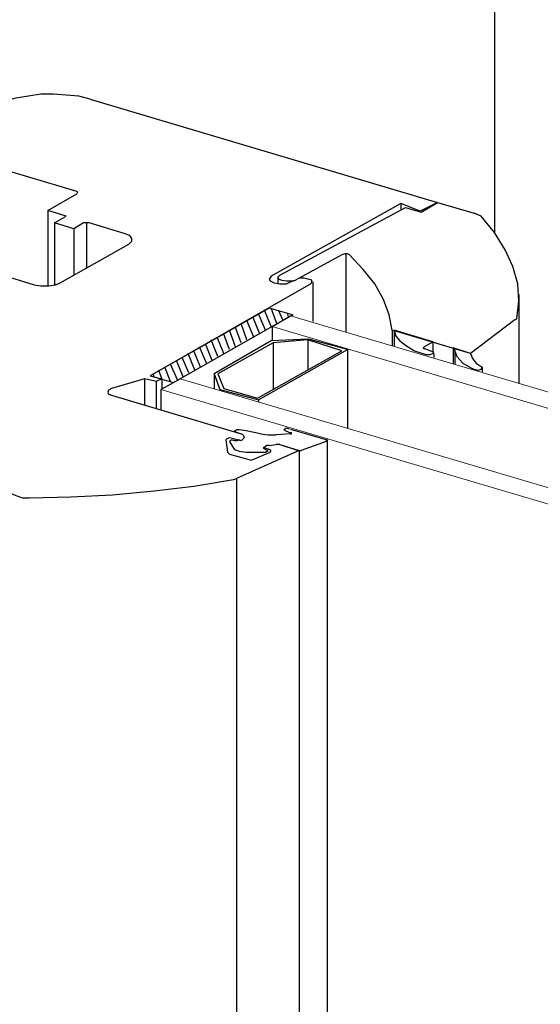
# Model space of a CAD drawing. Units: millimetres. Extents: x 457 to 1539, y 551 to 2092.
# Drawn here: x 1259 to 1331, y 1758 to 1895 of the extents above; entities that cross this region are included whole.
import ezdxf

# ---------------------------------------------------------------- set-up
doc = ezdxf.new("R2010")
doc.units = ezdxf.units.MM
doc.header["$LTSCALE"] = 2.54
for name, color, linetype, lineweight, true_color in [('Linie Glas 0.18', 7, 'Continuous', 18, 0x6699cc), ('Linien GALA 0.25', 7, 'Continuous', 25, 0xadadad), ('Linien Wand 0.25', 7, 'Continuous', 25, 0xcc7f66)]:
    doc.layers.add(name, color=color, linetype=linetype, lineweight=lineweight, true_color=true_color)

msp = doc.modelspace()

# ---------------------------------------------------------------- linework, layer by layer
at = {"layer": 'Linie Glas 0.18'}
for p, q in [((1296.2, 1853.84), (1365.37, 1833.33)), ((1362.83, 1831.85), (1293.65, 1852.36)), ((1280.91, 1845.12), (1350.09, 1824.61)), ((1347.54, 1823.14), (1278.23, 1843.65))]:
    msp.add_line(p, q, dxfattribs=at)
at = {"layer": 'Linien GALA 0.25'}
for p, q in [((1268.45, 1883.87), (1316.58, 1869.52)), ((1266.44, 1871.13), (1252.36, 1875.29)), ((1262.55, 1868.45), (1266.57, 1870.73)), ((1311.48, 1869.39), (1293.52, 1859.34)), ((1294.72, 1859.47), (1312.15, 1868.85)), ((1314.16, 1868.32), (1311.48, 1869.39)), ((1311.48, 1869.39), (1311.48, 1868.59)), ((1312.15, 1868.85), (1314.3, 1868.18)), ((1316.58, 1869.52), (1314.16, 1868.32)), ((1314.3, 1868.18), (1316.58, 1869.52)), ((1316.58, 1869.52), (1321.67, 1868.05)), ((1265.09, 1867.65), (1262.55, 1868.45)), ((1262.55, 1868.45), (1262.55, 1858)), ((1263.49, 1866.71), (1265.09, 1867.65)), ((1322.61, 1867.65), (1321.67, 1868.05)), ((1266.17, 1865.9), (1263.49, 1866.71)), ((1263.49, 1866.71), (1263.49, 1858.13)), ((1267.51, 1866.71), (1266.17, 1865.9)), ((1267.91, 1866.71), (1267.91, 1860.41)), ((1273.14, 1865.23), (1268.31, 1866.71)), ((1266.17, 1865.9), (1266.17, 1859.47)), ((1264.29, 1858.4), (1273.81, 1863.76)), ((1303.3, 1862.29), (1296.87, 1858.8)), ((1303.84, 1862.42), (1303.84, 1851.56)), ((1255.84, 1859.6), (1260.67, 1858.13)), ((1299.01, 1858.26), (1276.76, 1845.53)), ((1294.45, 1859.2), (1294.45, 1858.26)), ((1296.2, 1858.53), (1296.87, 1858.8)), ((1299.28, 1858.53), (1299.28, 1853.03)), ((1293.25, 1854.91), (1276.76, 1845.53)), ((1279.98, 1844.59), (1296.47, 1853.97)), ((1279.98, 1844.59), (1296.47, 1853.97)), ((1292.71, 1851.83), (1291.77, 1854.11)), ((1293.52, 1852.36), (1292.58, 1854.64)), ((1296.47, 1853.97), (1293.25, 1854.91)), ((1294.32, 1852.77), (1293.52, 1854.91)), ((1293.65, 1852.36), (1296.2, 1853.84)), ((1295.13, 1853.3), (1294.59, 1854.51)), ((1295.93, 1853.7), (1295.8, 1854.24)), ((1296.47, 1853.97), (1296.47, 1853.84)), ((1290.16, 1850.49), (1289.36, 1852.77)), ((1291.1, 1850.89), (1290.16, 1853.17)), ((1291.91, 1851.43), (1290.97, 1853.7)), ((1327.3, 1853.3), (1321.13, 1848.61)), ((1327.3, 1853.3), (1327.57, 1853.44)), ((1287.75, 1849.15), (1286.95, 1851.29)), ((1288.56, 1849.55), (1287.75, 1851.83)), ((1289.36, 1850.09), (1288.56, 1852.23)), ((1293.65, 1852.36), (1293.65, 1850.35)), ((1321.13, 1848.61), (1310.27, 1851.83)), ((1310.27, 1851.83), (1310.27, 1849.68)), ((1315.91, 1850.22), (1310.54, 1851.83)), ((1310.54, 1851.83), (1310.54, 1849.68)), ((1285.34, 1847.67), (1284.4, 1849.95)), ((1286.14, 1848.21), (1285.2, 1850.49)), ((1293.52, 1850.35), (1285.61, 1845.8)), ((1286.95, 1848.61), (1286.01, 1850.89)), ((1293.78, 1850.09), (1286.14, 1845.8)), ((1298.74, 1850.62), (1293.52, 1850.35)), ((1298.61, 1850.49), (1293.78, 1850.09)), ((1293.78, 1850.09), (1293.78, 1843.65)), ((1303.3, 1849.01), (1298.61, 1850.49)), ((1298.61, 1850.49), (1298.61, 1846.33)), ((1304.11, 1849.15), (1298.74, 1850.62)), ((1314.7, 1849.55), (1315.91, 1850.22)), ((1315.91, 1850.22), (1315.91, 1848.88)), ((1282.93, 1846.33), (1281.99, 1848.61)), ((1283.73, 1846.73), (1282.79, 1849.01)), ((1284.53, 1847.27), (1283.6, 1849.55)), ((1291.64, 1842.44), (1303.3, 1849.01)), ((1291.77, 1842.18), (1304.11, 1849.15)), ((1304.11, 1849.15), (1304.11, 1838.29)), ((1313.36, 1849.01), (1314.97, 1848.48)), ((1315.77, 1848.88), (1314.83, 1849.28)), ((1316.04, 1848.61), (1316.04, 1848.07)), ((1321.13, 1848.61), (1318.72, 1849.41)), ((1318.72, 1849.41), (1318.72, 1847.14)), ((1318.99, 1849.01), (1318.99, 1847.14)), ((1280.51, 1844.99), (1279.57, 1847.14)), ((1281.32, 1845.39), (1280.38, 1847.67)), ((1282.12, 1845.93), (1281.18, 1848.07)), ((1277.29, 1845.39), (1277.16, 1845.8)), ((1278.37, 1845.12), (1277.96, 1846.33)), ((1279.57, 1844.72), (1278.77, 1846.73)), ((1285.61, 1845.8), (1286.41, 1843.65)), ((1285.61, 1845.8), (1285.61, 1843.78)), ((1286.14, 1845.8), (1286.95, 1843.78)), ((1322.74, 1846.73), (1322.74, 1846.06)), ((1275.95, 1845.12), (1271.4, 1843.78)), ((1277.56, 1844.72), (1275.95, 1845.12)), ((1275.95, 1845.12), (1275.95, 1841.51)), ((1276.76, 1845.53), (1278.37, 1845.12)), ((1276.76, 1845.53), (1279.98, 1844.59)), ((1278.37, 1845.12), (1277.56, 1844.72)), ((1277.56, 1844.72), (1277.56, 1841.1)), ((1278.23, 1843.65), (1280.91, 1845.12)), ((1278.37, 1845.12), (1278.37, 1843.78)), ((1271.4, 1842.85), (1289.36, 1837.48)), ((1278.23, 1843.65), (1278.23, 1840.83)), ((1286.41, 1843.65), (1291.77, 1842.18)), ((1286.41, 1843.65), (1286.41, 1843.52)), ((1286.95, 1843.78), (1291.64, 1842.44)), ((1291.77, 1842.18), (1291.77, 1841.91)), ((1288.69, 1838.02), (1288.56, 1837.89)), ((1288.56, 1837.75), (1289.36, 1837.48)), ((1290.03, 1837.89), (1289.09, 1838.02)), ((1289.63, 1837.35), (1289.36, 1837.48)), ((1289.63, 1837.35), (1289.36, 1837.48)), ((1292.04, 1837.48), (1290.03, 1837.89)), ((1296.2, 1837.48), (1294.19, 1837.35)), ((1295.53, 1837.89), (1296.2, 1837.62)), ((1296.2, 1838.15), (1301.29, 1836.68)), ((1287.22, 1836.68), (1287.48, 1834.94)), ((1287.75, 1836.41), (1288.15, 1835.74)), ((1289.36, 1836.54), (1288.29, 1836.81)), ((1288.82, 1836.54), (1288.42, 1836.54)), ((1289.09, 1836.68), (1288.82, 1836.54)), ((1289.36, 1836.54), (1289.09, 1836.68)), ((1289.63, 1836.81), (1289.36, 1836.54)), ((1289.63, 1836.81), (1289.36, 1836.54)), ((1289.63, 1837.35), (1289.76, 1836.95)), ((1289.63, 1837.35), (1289.76, 1836.95)), ((1289.63, 1836.81), (1289.76, 1836.95)), ((1289.63, 1836.81), (1289.76, 1836.95)), ((1301.16, 1836.41), (1297.67, 1835.2)), ((1301.16, 1836.41), (1301.29, 1836.68)), ((1287.48, 1834.94), (1287.75, 1834.67)), ((1287.75, 1834.67), (1290.3, 1834)), ((1297.4, 1835.2), (1288.69, 1831.32)), ((1291.1, 1834), (1293.38, 1834.94)), ((1291.1, 1834.94), (1292.71, 1834.94)), ((1292.44, 1835.61), (1292.85, 1835.87)), ((1292.44, 1835.61), (1292.85, 1835.87)), ((1293.25, 1835.34), (1292.44, 1835.61)), ((1292.71, 1835.47), (1292.44, 1835.61)), ((1292.98, 1835.2), (1292.44, 1835.47)), ((1292.44, 1835.47), (1292.71, 1835.47)), ((1293.25, 1835.87), (1292.85, 1835.87)), ((1293.25, 1835.87), (1292.85, 1835.87)), ((1293.25, 1835.87), (1294.19, 1836.01)), ((1293.25, 1835.87), (1294.19, 1836.01)), ((1294.72, 1836.01), (1294.19, 1836.01)), ((1294.72, 1836.01), (1294.19, 1836.01)), ((1294.72, 1836.01), (1297.27, 1835.2)), ((1294.72, 1836.01), (1297.4, 1835.2)), ((1288.29, 1831.18), (1288.69, 1831.32))]:
    msp.add_line(p, q, dxfattribs=at)
at = {"layer": 'Linien GALA 0.25', "flags": 128}
for points in [[(1268.45, 1883.87), (1266.84, 1884.27), (1265.09, 1884.41), (1263.35, 1884.54), (1261.61, 1884.54), (1259.87, 1884.27), (1258.12, 1884), (1256.78, 1883.6), (1255.58, 1883.07)], [(1266.57, 1870.73), (1266.7, 1871), (1266.44, 1871.13)], [(1327.57, 1853.44), (1327.84, 1855.85), (1327.7, 1858.26), (1327.03, 1860.68), (1325.96, 1862.96), (1324.49, 1865.37), (1322.61, 1867.65)], [(1268.31, 1866.71), (1267.91, 1866.71), (1267.51, 1866.71)], [(1273.81, 1863.76), (1274.21, 1864.16), (1274.21, 1864.56), (1273.94, 1864.97), (1273.14, 1865.23)], [(1304.38, 1862.29), (1304.11, 1862.42), (1303.71, 1862.42), (1303.3, 1862.29)], [(1310.27, 1851.83), (1309.87, 1853.97), (1309.07, 1856.12), (1307.86, 1858.26), (1306.25, 1860.27), (1304.38, 1862.29)], [(1293.52, 1859.34), (1293.25, 1858.93), (1293.38, 1858.67), (1293.92, 1858.4), (1294.72, 1858.26), (1295.66, 1858.26), (1296.2, 1858.53)], [(1294.72, 1859.47), (1294.45, 1859.2), (1294.59, 1858.93), (1294.99, 1858.8), (1295.66, 1858.67), (1296.33, 1858.67), (1296.87, 1858.8)], [(1260.67, 1858.13), (1261.61, 1858), (1262.68, 1858), (1263.62, 1858.13), (1264.29, 1858.4)], [(1299.01, 1858.26), (1299.15, 1858.53), (1299.15, 1858.8), (1298.61, 1858.93), (1298.07, 1859.07), (1297.4, 1859.07), (1296.87, 1858.8)], [(1310.54, 1851.83), (1310.81, 1851.02), (1311.35, 1850.35), (1312.29, 1849.68), (1313.36, 1849.01)], [(1314.7, 1849.55), (1314.56, 1849.41), (1314.83, 1849.28)], [(1314.97, 1848.48), (1315.5, 1848.48), (1315.91, 1848.61), (1316.04, 1848.74), (1315.77, 1848.88)], [(1318.99, 1849.01), (1318.99, 1849.28), (1318.72, 1849.41)], [(1318.99, 1849.01), (1319.26, 1848.21), (1320.06, 1847.27), (1321.27, 1846.6)], [(1321.13, 1848.61), (1321.4, 1847.94), (1321.94, 1847.27), (1322.74, 1846.73)], [(1321.27, 1846.6), (1321.67, 1846.47), (1322.21, 1846.33), (1322.61, 1846.47), (1322.74, 1846.73)], [(1271.4, 1843.78), (1270.99, 1843.52), (1270.86, 1843.25), (1270.99, 1842.98), (1271.4, 1842.85)], [(1288.56, 1837.89), (1288.42, 1837.89), (1288.56, 1837.75)], [(1289.09, 1838.02), (1288.82, 1838.02), (1288.69, 1838.02)], [(1292.04, 1837.48), (1293.11, 1837.35), (1294.19, 1837.35)], [(1296.06, 1838.15), (1295.66, 1838.29), (1295.39, 1838.15), (1295.26, 1838.02), (1295.53, 1837.89)], [(1296.2, 1837.48), (1296.33, 1837.48), (1296.33, 1837.62), (1296.2, 1837.62)], [(1288.29, 1836.81), (1287.75, 1836.95), (1287.35, 1836.81), (1287.22, 1836.68)], [(1288.42, 1836.54), (1288.02, 1836.68), (1287.89, 1836.54), (1287.75, 1836.41)], [(1288.15, 1835.74), (1288.42, 1835.34), (1289.09, 1835.07), (1290.03, 1834.94), (1291.1, 1834.94)], [(1292.71, 1834.94), (1292.98, 1835.07), (1293.11, 1835.2), (1292.98, 1835.2)], [(1293.38, 1834.94), (1293.52, 1835.2), (1293.25, 1835.34)], [(1297.27, 1835.2), (1297.54, 1835.2), (1297.67, 1835.2)], [(1290.3, 1834), (1290.7, 1833.86), (1291.1, 1834)], [(1260, 1828.63), (1265.76, 1828.77), (1271.53, 1829.04), (1277.29, 1829.57), (1282.79, 1830.24), (1288.29, 1831.18)], [(1257.32, 1829.57), (1257.59, 1829.17), (1258.26, 1828.9), (1259.06, 1828.63), (1260, 1828.63)]]:
    msp.add_lwpolyline(points, dxfattribs=at)
at = {"layer": 'Linien Wand 0.25'}
for p, q in [((1324.49, 1945.67), (1324.49, 1865.37)), ((1327.84, 1856.79), (1327.84, 1844.45)), ((1301.29, 1836.68), (1301.29, 1497.63)), ((1297.4, 1835.2), (1297.4, 1495.35)), ((1288.69, 1831.32), (1288.69, 1492.94))]:
    msp.add_line(p, q, dxfattribs=at)

doc.saveas('drawing.dxf')
